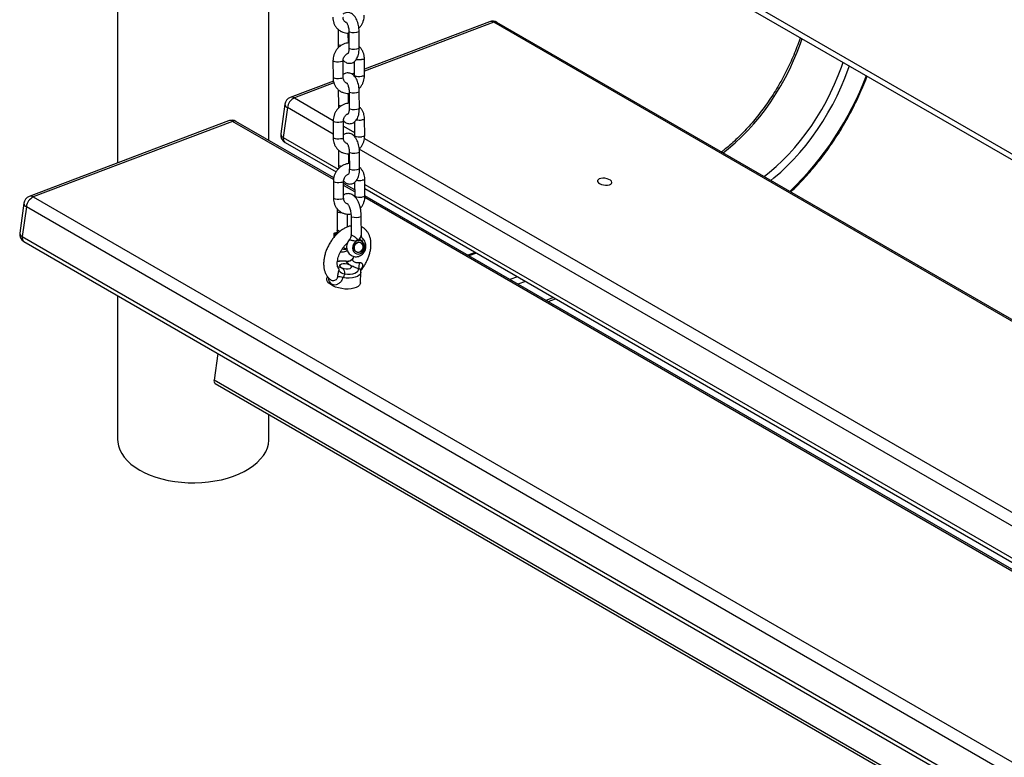
# Model space of a CAD drawing. Units: millimetres. Extents: x 7536 to 12865, y 4508 to 10049.
# Drawn here: x 11229 to 11808, y 5204 to 5638 of the extents above; entities that cross this region are included whole.
import ezdxf

# ---------------------------------------------------------------- set-up
doc = ezdxf.new("R2010")
doc.units = ezdxf.units.MM
doc.layers.add('AXONOMETRIC', color=7, linetype='Continuous')
doc.layers.add('TIPTAP_DIM', color=9, linetype='Continuous')

# ---------------------------------------------------------------- blocks, each defined once
blk = doc.blocks.new('IPPK03_axonometric')
at = {"layer": 'AXONOMETRIC'}
for p, q in [((-1534.35, 2189.19), (-1534.35, 1044.91)), ((-1445.45, 1058.13), (-1445.45, 2043.46)), ((-1259.61, 1194.88), (-405.97, 702.08)), ((-1258.78, 1191.09), (-410.4, 701.34)), ((-1315.78, 1127.85), (-1389.32, 1099.94)), ((-1404.81, 1123.37), (-1404.78, 1114.47)), ((-1398.48, 1122.16), (-1398.45, 1112.32)), ((-1392.45, 1112.34), (-1392.48, 1122.19)), ((-1313.41, 1127.54), (-1389.31, 1098.74)), ((-450.44, 629.36), (-1313.41, 1127.54)), ((-450.82, 630.64), (-1311.51, 1127.5)), ((-1398.78, 1115.39), (-1398.8, 1121.22)), ((-1407.83, 1104.94), (-1407.79, 1095.1)), ((-1401.79, 1095.12), (-1401.83, 1104.97)), ((-1389.31, 1096.27), (-1389.34, 1106.12)), ((-1395.34, 1104.42), (-1395.31, 1096.25)), ((-1407.54, 1093.03), (-1432.87, 1083.42)), ((-1395.31, 1097.67), (-1396.72, 1097.14)), ((-1395.31, 1096.47), (-1395.66, 1096.33)), ((-1407.25, 1091.93), (-1430.5, 1083.11)), ((-1404.68, 1087.93), (-1404.65, 1079.03)), ((-1430.5, 1083.11), (-1407.66, 1069.93)), ((-1398.65, 1079.95), (-1398.67, 1085.78)), ((-1398.35, 1086.72), (-1398.32, 1076.87)), ((-1392.32, 1076.89), (-1392.35, 1086.74)), ((-1436.05, 1079.42), (-1438.44, 1061.94)), ((-1434.58, 1077.42), (-1436.97, 1059.95)), ((-1407.67, 1061.88), (-1434.58, 1077.42)), ((-1389.18, 1060.82), (-1389.21, 1070.67)), ((-1469.11, 1069.67), (-1586.2, 1025.24)), ((-1466.74, 1069.36), (-1583.83, 1024.93)), ((-1407.48, 1035.15), (-1466.74, 1069.36)), ((-1407.35, 1036.13), (-1464.84, 1069.32)), ((-1407.7, 1069.5), (-1407.66, 1059.65)), ((-1401.66, 1059.67), (-1401.7, 1069.52)), ((-1401.69, 1066.48), (-1395.18, 1062.72)), ((-1395.21, 1068.98), (-1395.18, 1060.8)), ((-1436.97, 1059.95), (-1404.74, 1041.34)), ((-1389.29, 1059.32), (-497.18, 544.32)), ((-1435.98, 1056.94), (-1406.01, 1039.63)), ((-505.07, 540.83), (-1392.33, 1053.03)), ((-1404.55, 1052.48), (-1404.52, 1043.58)), ((-1398.52, 1044.5), (-1398.54, 1050.33)), ((-1398.22, 1051.27), (-1398.19, 1041.42)), ((-1392.19, 1041.45), (-1392.22, 1051.29)), ((-1389.05, 1025.38), (-1389.08, 1035.22)), ((-1407.57, 1034.05), (-1407.53, 1024.2)), ((-1401.53, 1024.23), (-1401.57, 1034.07)), ((-1395.06, 1029.04), (-1401.56, 1032.79)), ((-1395.06, 1027.98), (-1401.56, 1031.73)), ((-1395.24, 1033.41), (-1395.07, 1033.32)), ((-1395.08, 1033.53), (-1395.05, 1025.35)), ((-1389.07, 1032.29), (-512.4, 526.2)), ((-1389.06, 1029.85), (-511.84, 523.44)), ((-1583.83, 1024.93), (-459.53, 375.88)), ((-512.21, 518.32), (-1389.11, 1024.54)), ((-511.75, 519.11), (-1389.05, 1025.57)), ((-1589.38, 1021.24), (-1591.77, 1003.76)), ((-1587.91, 1019.24), (-1590.3, 1001.76)), ((-463.61, 370.19), (-1587.91, 1019.24)), ((-1405.32, 1016.32), (-1405.28, 1005.33)), ((-1399.29, 1007.32), (-1399.32, 1014.93)), ((-1397.18, 1013.55), (-1397.14, 1002.55)), ((-1391.14, 1002.58), (-1391.18, 1013.57)), ((-1590.3, 1001.76), (-466, 352.72)), ((-1407.36, 1003.19), (-1407.35, 1001.08)), ((-1406.24, 1002.79), (-1407.31, 1003.15)), ((-1407.31, 1003.15), (-1407.3, 1001.15)), ((-1406.97, 1003.66), (-1405.86, 1003.28)), ((-1589.31, 998.76), (-465.01, 349.71)), ((-1401.75, 995.26), (-1399.72, 994.57)), ((-1324.22, 992.42), (-1328.69, 990.72)), ((-1323.47, 991.98), (-1327.93, 990.29)), ((-1403.09, 983.55), (-1402.34, 983.12)), ((-1397.66, 984.89), (-1398.41, 985.33)), ((-1411.14, 978.39), (-1411.41, 977.28)), ((-1391.61, 974.57), (-1391.39, 980.78)), ((-1299.42, 978.1), (-1303.89, 976.41)), ((-1294.71, 975.38), (-1299.17, 973.68)), ((-1534.35, 967.03), (-1534.35, 882.73)), ((-1278.25, 965.88), (-1282.72, 964.19)), ((-1281.49, 963.48), (-1277.02, 965.17)), ((-1475.49, 933.05), (-1477.65, 917.28)), ((-572.55, 394.78), (-1477.65, 917.28)), ((-1477.06, 915.48), (-571.96, 392.97)), ((-1445.45, 882.73), (-1445.45, 897.23))]:
    blk.add_line(p, q, dxfattribs=at)
at = {"layer": 'AXONOMETRIC', "flags": 128}
for points in [[(-1398.16, 1121.93), (-1398.46, 1122.1), (-1398.48, 1122.16)], [(-1178.63, 1050.8), (-1175.4, 1053.36), (-1171.59, 1056.65), (-1167.85, 1060.18), (-1164.19, 1063.93), (-1160.62, 1067.89), (-1157.17, 1072.04), (-1153.85, 1076.37), (-1150.66, 1080.86), (-1147.62, 1085.49), (-1144.75, 1090.24), (-1142.06, 1095.09), (-1139.55, 1100.03), (-1137.24, 1105.02), (-1135.13, 1110.07), (-1133.24, 1115.13), (-1132.25, 1118.05)], [(-1404.78, 1114.47), (-1404.76, 1114.41), (-1404.46, 1114.24)], [(-1398.12, 1112.08), (-1398.42, 1112.26), (-1398.45, 1112.32)], [(-1403.47, 1104.49), (-1402.64, 1104.6), (-1402.07, 1104.76), (-1401.83, 1104.94), (-1401.83, 1104.96)], [(-1389.34, 1106.12), (-1389.35, 1106.09), (-1389.58, 1105.91), (-1390.15, 1105.75), (-1390.98, 1105.64)], [(-1154.59, 1036.92), (-1151.36, 1039.48), (-1147.55, 1042.77), (-1143.81, 1046.3), (-1140.15, 1050.05), (-1136.58, 1054.01), (-1133.13, 1058.16), (-1129.8, 1062.49), (-1126.62, 1066.98), (-1123.58, 1071.61), (-1120.71, 1076.36), (-1118.02, 1081.21), (-1115.51, 1086.15), (-1113.19, 1091.15), (-1111.09, 1096.19), (-1109.2, 1101.25), (-1108.21, 1104.17)], [(-1150.63, 1034.63), (-1148.79, 1036.12), (-1144.85, 1039.52), (-1140.98, 1043.17), (-1137.19, 1047.05), (-1133.51, 1051.15), (-1129.94, 1055.44), (-1126.5, 1059.92), (-1123.2, 1064.56), (-1120.06, 1069.35), (-1117.09, 1074.26), (-1114.31, 1079.28), (-1111.71, 1084.38), (-1109.32, 1089.55), (-1107.14, 1094.77), (-1105.18, 1100.01), (-1104.49, 1102.02)], [(-1403.43, 1094.65), (-1402.6, 1094.76), (-1402.03, 1094.91), (-1401.8, 1095.09), (-1401.79, 1095.12)], [(-1389.31, 1096.27), (-1389.31, 1096.24), (-1389.55, 1096.06), (-1390.12, 1095.91), (-1390.95, 1095.8)], [(-1398.03, 1086.48), (-1398.33, 1086.65), (-1398.35, 1086.72)], [(-1404.65, 1079.03), (-1404.63, 1078.96), (-1404.33, 1078.79)], [(-1397.99, 1076.64), (-1398.29, 1076.81), (-1398.32, 1076.87)], [(-1389.21, 1070.67), (-1389.22, 1070.64), (-1389.45, 1070.46), (-1390.02, 1070.31), (-1390.85, 1070.2)], [(-1403.34, 1069.05), (-1402.51, 1069.16), (-1401.94, 1069.31), (-1401.7, 1069.49), (-1401.7, 1069.52)], [(-1403.3, 1059.2), (-1402.47, 1059.31), (-1401.9, 1059.47), (-1401.67, 1059.64), (-1401.66, 1059.67)], [(-1389.18, 1060.82), (-1389.18, 1060.79), (-1389.42, 1060.62), (-1389.99, 1060.46), (-1390.82, 1060.35)], [(-1397.9, 1051.03), (-1398.2, 1051.21), (-1398.22, 1051.27)], [(-1404.52, 1043.58), (-1404.5, 1043.52), (-1404.2, 1043.34)], [(-1397.86, 1041.19), (-1398.16, 1041.36), (-1398.19, 1041.42)], [(-1389.08, 1035.22), (-1389.09, 1035.19), (-1389.32, 1035.01), (-1389.89, 1034.86), (-1390.72, 1034.75)], [(-1251.17, 1032.77), (-1250.16, 1032.31), (-1248.97, 1031.98), (-1247.71, 1031.83), (-1246.5, 1031.87), (-1245.44, 1032.08), (-1244.62, 1032.45), (-1244.13, 1032.95), (-1244, 1033.53), (-1244.24, 1034.15), (-1244.83, 1034.74), (-1245.73, 1035.26), (-1246.85, 1035.66), (-1248.08, 1035.89), (-1249.33, 1035.96), (-1250.48, 1035.83), (-1251.43, 1035.54), (-1252.09, 1035.1), (-1252.41, 1034.55), (-1252.35, 1033.94), (-1251.93, 1033.33), (-1251.17, 1032.77)], [(-1403.21, 1033.6), (-1402.38, 1033.71), (-1401.81, 1033.87), (-1401.57, 1034.04), (-1401.57, 1034.07)], [(-1403.17, 1023.75), (-1402.34, 1023.86), (-1401.77, 1024.02), (-1401.54, 1024.2), (-1401.53, 1024.23)], [(-1389.05, 1025.38), (-1389.05, 1025.35), (-1389.29, 1025.17), (-1389.86, 1025.01), (-1390.69, 1024.9)], [(-1405.32, 1016.32), (-1405.3, 1016.26), (-1405, 1016.08)], [(-1396.86, 1013.31), (-1397.16, 1013.48), (-1397.18, 1013.55)], [(-1407.31, 1003.15), (-1407.34, 1003.17), (-1407.36, 1003.19), (-1407.36, 1003.19)], [(-1407.03, 1003.66), (-1407.01, 1003.67), (-1406.97, 1003.66)], [(-1394.09, 998.91), (-1395.03, 998.21), (-1395.76, 997.25), (-1396.2, 996.11), (-1396.32, 994.9), (-1396.11, 993.74), (-1395.59, 992.73), (-1394.8, 991.96), (-1393.82, 991.52), (-1392.74, 991.43), (-1391.67, 991.72), (-1390.69, 992.34), (-1389.91, 993.25), (-1389.39, 994.35), (-1389.19, 995.56), (-1389.33, 996.74), (-1389.78, 997.8), (-1390.51, 998.63), (-1391.45, 999.15)], [(-1392.77, 998.32), (-1391.85, 998.23), (-1391.05, 997.79), (-1390.45, 997.06), (-1390.13, 996.13), (-1390.12, 995.1), (-1390.44, 994.11), (-1391.03, 993.27), (-1391.83, 992.68), (-1392.75, 992.42), (-1393.66, 992.51), (-1394.47, 992.95), (-1395.07, 993.68), (-1395.39, 994.61), (-1395.4, 995.64), (-1395.08, 996.63), (-1394.49, 997.48), (-1393.68, 998.06), (-1392.77, 998.32)], [(-1392.77, 998.32), (-1393.68, 998.06), (-1394.49, 997.48), (-1395.08, 996.63), (-1395.4, 995.64), (-1395.39, 994.61), (-1395.07, 993.68), (-1394.47, 992.95), (-1393.66, 992.51), (-1392.75, 992.42), (-1391.83, 992.68), (-1391.03, 993.27), (-1390.44, 994.11), (-1390.12, 995.1), (-1390.13, 996.13), (-1390.45, 997.06), (-1391.05, 997.79), (-1391.85, 998.23), (-1392.77, 998.32)], [(-1403.09, 983.55), (-1403.62, 984.12), (-1403.74, 984.69), (-1403.45, 985.21), (-1402.78, 985.61), (-1401.81, 985.84), (-1400.67, 985.86), (-1399.48, 985.69), (-1398.41, 985.33)], [(-1397.66, 984.89), (-1397.14, 984.33), (-1397.01, 983.75), (-1397.3, 983.23), (-1397.97, 982.83), (-1398.94, 982.61), (-1400.09, 982.58), (-1401.27, 982.76), (-1402.34, 983.12)], [(-1391.39, 980.78), (-1391.4, 980.64), (-1391.69, 979.76), (-1392.38, 978.96), (-1393.42, 978.29), (-1394.78, 977.78), (-1396.4, 977.44), (-1398.2, 977.29), (-1400.11, 977.34), (-1402.04, 977.58)], [(-1400.95, 979.75), (-1399.3, 979.61), (-1397.71, 979.65), (-1396.24, 979.85), (-1394.97, 980.22), (-1393.94, 980.73), (-1393.21, 981.35), (-1392.81, 982.08), (-1392.76, 982.86)], [(-1391.61, 974.57), (-1391.74, 973.92), (-1392.21, 973.09), (-1393.03, 972.36), (-1394.15, 971.76), (-1395.53, 971.29), (-1397.14, 970.99), (-1398.9, 970.85), (-1400.76, 970.89), (-1402.65, 971.11), (-1404.5, 971.49), (-1406.24, 972.02), (-1407.81, 972.69), (-1409.15, 973.46), (-1410.22, 974.32), (-1410.98, 975.23), (-1411.39, 976.15), (-1411.45, 977.06), (-1411.41, 977.28)], [(-1534.35, 882.73), (-1534.25, 881), (-1533.8, 878.71), (-1533, 876.46), (-1531.86, 874.25), (-1530.37, 872.12), (-1528.56, 870.06), (-1526.44, 868.11), (-1524.02, 866.28), (-1521.33, 864.58)], [(-1521.33, 864.58), (-1518.39, 863.03), (-1515.21, 861.63), (-1511.84, 860.41), (-1508.28, 859.36), (-1504.58, 858.51), (-1500.76, 857.84), (-1496.85, 857.38), (-1492.89, 857.13), (-1488.9, 857.07), (-1484.92, 857.23), (-1480.98, 857.59), (-1477.12, 858.15), (-1473.35, 858.91), (-1469.72, 859.86), (-1466.25, 861), (-1462.97, 862.31), (-1459.91, 863.79), (-1457.09, 865.42), (-1454.54, 867.18), (-1452.26, 869.08), (-1450.3, 871.08), (-1448.65, 873.17), (-1447.33, 875.35), (-1446.35, 877.58), (-1445.73, 879.85), (-1445.46, 882.15), (-1445.45, 882.73)]]:
    blk.add_lwpolyline(points, dxfattribs=at)
at = {"layer": 'AXONOMETRIC'}
for centre, radius, start, end in [((-1314.01, 1123.17), 5, 60.00269, 110.77969), ((-1314.91, 1125.26), 2.73, 56.66807, 108.6211), ((-1312.5, 1125.61), 2.14, 62.38742, 115.29684), ((-1395.68, 1129.96), 8.41, 252.84965, 292.34405), ((-1402.5, 1121.67), 7.68, 255.24233, 266.71267), ((-1395.64, 1120.12), 8.41, 252.85124, 292.34246), ((-1404.97, 1111.23), 6.9, 245.59498, 282.58315), ((-1392.39, 1120.69), 15.11, 263.26287, 275.32564), ((-1404.94, 1101.38), 6.9, 245.59139, 282.58563), ((-1392.45, 1102.52), 6.89, 245.53667, 282.61324), ((-1265.15, 1160.23), 182.22, 313.58051, 339.45209), ((-1431.1, 1078.74), 5, 110.77969, 172.2186), ((-1427.18, 1076.42), 7.47, 116.4099, 172.292), ((-1432, 1080.83), 2.73, 56.66968, 108.61956), ((-1395.55, 1094.52), 8.41, 252.85229, 292.34141), ((-1433.78, 1079.55), 2.27, 183.23517, 249.38483), ((-1402.36, 1086.26), 7.72, 255.2733, 266.68529), ((-1395.51, 1084.67), 8.41, 252.84974, 292.34297), ((-1467.34, 1064.99), 5, 60.00269, 110.77969), ((-1392.26, 1085.24), 15.11, 263.26322, 275.32528), ((-1468.24, 1067.08), 2.73, 56.66993, 108.62047), ((-1465.83, 1067.43), 2.14, 62.38849, 115.29437), ((-1404.84, 1075.78), 6.9, 245.59504, 282.58272), ((-1433.48, 1061.27), 5, 172.2186, 240.00269), ((-1436.17, 1062.07), 2.27, 183.23539, 249.38517), ((-1434.15, 1059.2), 2.92, 165.26585, 230.99715), ((-1404.81, 1065.94), 6.9, 245.5901, 282.58602), ((-1392.32, 1067.07), 6.89, 245.53734, 282.61182), ((-1395.42, 1059.07), 8.41, 252.85079, 292.34366), ((-1402.24, 1050.77), 7.68, 255.24419, 266.7144), ((-1395.38, 1049.22), 8.41, 252.85144, 292.34226), ((-1404.71, 1040.34), 6.9, 245.59491, 282.58196), ((-1392.13, 1049.8), 15.12, 263.26722, 275.32129), ((-1584.43, 1020.56), 5, 110.77969, 172.2186), ((-1580.51, 1018.24), 7.47, 116.40979, 172.2918), ((-1585.33, 1022.65), 2.73, 56.66901, 108.62024), ((-1404.68, 1030.49), 6.9, 245.5905, 282.58524), ((-1392.19, 1031.62), 6.89, 245.5357, 282.61436), ((-1587.11, 1021.37), 2.27, 183.23395, 249.38615), ((-1402.76, 1024.97), 9.17, 255.86637, 271.03157), ((-1394.38, 1021.34), 8.41, 252.85071, 292.34299), ((-1586.81, 1003.09), 5, 172.2186, 240.00269), ((-1589.5, 1003.89), 2.27, 183.23752, 249.38304), ((-1587.48, 1001.02), 2.92, 165.26588, 230.9974), ((-1406.86, 1003.19), 0.5, 109.95693, 180.20997), ((-1406.77, 1003.16), 0.54, 111.94183, 180.93801), ((-1405.83, 1000.59), 3.28, 80.19371, 110.32717), ((-1386.11, 1002.3), 6.2, 196.64777, 210.5797), ((-1376.83, 994.2), 17.89, 159.76589, 164.73326), ((-1392.44, 995.84), 3.49, 95.52286, 118.34906), ((-1392.48, 996.18), 3.14, 70.91435, 95.40109), ((-1401.16, 997.47), 3.28, 249.01647, 296.30355), ((-1402.08, 973.78), 13.43, 81.23161, 103.7858), ((-1399.51, 991.1), 4.07, 262.64716, 324.51446), ((-1380.46, 982.64), 12.3, 162.16938, 178.99904), ((-1389.43, 981.84), 2.13, 123.00111, 173.40952), ((-1404.88, 970.7), 7.44, 67.56189, 91.21482), ((-1400.7, 983.86), 4.11, 209.75206, 266.59051), ((-1476.02, 916.82), 1.7, 164.11052, 232.15257)]:
    blk.add_arc(centre, radius, start, end, dxfattribs=at)
for points, knots in [([(-1407.92, 1130.54), (-1407.91, 1130.19), (-1407.88, 1129.24), (-1407.57, 1127.73), (-1406.95, 1126.09), (-1406.04, 1124.62), (-1404.89, 1123.37), (-1403.55, 1122.37), (-1402.05, 1121.66), (-1400.46, 1121.28), (-1399.25, 1121.15), (-1398.59, 1121.25), (-1398.48, 1121.27)], [0, 0, 0, 0, 0.0693364, 0.1849569, 0.3005848, 0.4156025, 0.5296977, 0.6426843, 0.7546058, 0.8657305, 0.9764366, 1, 1, 1, 1]), ([(-1392.48, 1122.19), (-1392.49, 1122.49), (-1392.51, 1123.37), (-1392.66, 1124.85), (-1392.99, 1126.54), (-1393.49, 1128.16), (-1394.15, 1129.67), (-1394.96, 1130.95), (-1395.89, 1131.96), (-1396.88, 1132.67), (-1397.96, 1133.11), (-1399.12, 1133.28), (-1400.28, 1133.13), (-1401.25, 1132.76), (-1401.74, 1132.38), (-1401.93, 1132.24)], [0, 0, 0, 0, 0.047895, 0.137544, 0.227598, 0.318786, 0.412499, 0.510509, 0.594985, 0.670879, 0.741831, 0.810601, 0.884685, 0.954996, 1, 1, 1, 1]), ([(-1399.79, 1127.31), (-1399.83, 1127.31), (-1400.15, 1127.35), (-1400.63, 1127.66), (-1401.24, 1128.24), (-1401.67, 1129.03), (-1401.89, 1129.85), (-1401.91, 1130.39), (-1401.92, 1130.57)], [0, 0, 0, 0, 0.0318544, 0.2751606, 0.4866655, 0.6857299, 0.897069, 1, 1, 1, 1]), ([(-1392.6, 1124.05), (-1392.27, 1124.4), (-1391.53, 1125.17), (-1390.64, 1126.61), (-1389.94, 1128.26), (-1389.51, 1129.98), (-1389.46, 1131.15), (-1389.44, 1131.72)], [0, 0, 0, 0, 0.172192, 0.380301, 0.589486, 0.799503, 1, 1, 1, 1]), ([(-1399.87, 1127.41), (-1399.87, 1127.41), (-1399.87, 1127.41), (-1399.66, 1127.16), (-1399.37, 1126.64), (-1399.05, 1125.86), (-1398.77, 1124.86), (-1398.57, 1123.71), (-1398.49, 1122.78), (-1398.48, 1122.28), (-1398.48, 1122.16)], [0, 0, 0, 0, 0.081661, 0.206901, 0.33906, 0.481585, 0.633609, 0.792286, 0.95442, 1, 1, 1, 1]), ([(-1133.31, 1118.66), (-1133.81, 1117.2), (-1134.84, 1114.14), (-1136.66, 1109.49), (-1138.7, 1104.72), (-1140.93, 1099.99), (-1143.33, 1095.32), (-1145.9, 1090.73), (-1148.62, 1086.23), (-1151.49, 1081.83), (-1154.49, 1077.56), (-1157.61, 1073.42), (-1160.85, 1069.45), (-1164.18, 1065.64), (-1167.6, 1062.01), (-1171.1, 1058.58), (-1174.66, 1055.37), (-1177.51, 1052.96), (-1179.17, 1051.71), (-1179.62, 1051.37)], [0, 0, 0, 0, 0.056194, 0.117597, 0.179017, 0.240453, 0.301898, 0.363349, 0.424802, 0.486252, 0.547694, 0.609124, 0.670537, 0.731929, 0.793296, 0.854635, 0.915942, 0.977213, 1, 1, 1, 1]), ([(-1398.46, 1115.44), (-1399, 1115.39), (-1400.08, 1115.28), (-1401.66, 1114.74), (-1403.15, 1113.94), (-1404.5, 1112.86), (-1405.67, 1111.56), (-1406.62, 1110.05), (-1407.32, 1108.4), (-1407.75, 1106.68), (-1407.8, 1105.51), (-1407.83, 1104.94)], [0, 0, 0, 0, 0.107798, 0.217403, 0.327768, 0.439019, 0.551126, 0.663972, 0.777403, 0.891284, 1, 1, 1, 1]), ([(-1404.78, 1114.47), (-1404.78, 1114.17), (-1404.77, 1113.55), (-1404.7, 1112.93), (-1404.66, 1112.61)], [0, 0, 0, 0, 0.495153, 1, 1, 1, 1]), ([(-1401.81, 1105.24), (-1401.65, 1105.06), (-1401.22, 1104.57), (-1400.37, 1104), (-1399.31, 1103.55), (-1398.15, 1103.38), (-1396.98, 1103.52), (-1395.9, 1103.97), (-1394.98, 1104.63), (-1394.2, 1105.5), (-1393.55, 1106.59), (-1393.02, 1107.92), (-1392.65, 1109.46), (-1392.47, 1110.97), (-1392.45, 1111.95), (-1392.45, 1112.34)], [0, 0, 0, 0, 0.048071, 0.126968, 0.200728, 0.272218, 0.349233, 0.422324, 0.494413, 0.569597, 0.651709, 0.742903, 0.840043, 0.936172, 1, 1, 1, 1]), ([(-1398.45, 1112.32), (-1398.45, 1112.12), (-1398.46, 1111.53), (-1398.55, 1110.64), (-1398.74, 1109.81), (-1398.93, 1109.29), (-1399.07, 1109.07), (-1399.06, 1109.09), (-1399.05, 1109.1)], [0, 0, 0, 0, 0.1184842, 0.34468, 0.5637423, 0.7491274, 0.9246511, 1, 1, 1, 1]), ([(-1389.34, 1106.12), (-1389.35, 1106.47), (-1389.39, 1107.42), (-1389.69, 1108.93), (-1390.31, 1110.57), (-1391.24, 1112.02), (-1391.97, 1112.93), (-1392.44, 1113.28), (-1392.45, 1113.29)], [0, 0, 0, 0, 0.130026, 0.346848, 0.563678, 0.77938, 0.993336, 1, 1, 1, 1]), ([(-1401.83, 1104.97), (-1401.82, 1105.12), (-1401.81, 1105.63), (-1401.62, 1106.51), (-1401.16, 1107.51), (-1400.52, 1108.34), (-1399.83, 1108.93), (-1399.38, 1109.11), (-1399.2, 1109.19)], [0, 0, 0, 0, 0.086455, 0.281463, 0.47611, 0.670148, 0.864659, 1, 1, 1, 1]), ([(-1407.79, 1095.1), (-1407.78, 1094.74), (-1407.75, 1093.79), (-1407.44, 1092.28), (-1406.82, 1090.65), (-1405.91, 1089.17), (-1404.76, 1087.92), (-1403.42, 1086.92), (-1401.92, 1086.21), (-1400.33, 1085.83), (-1399.12, 1085.71), (-1398.46, 1085.8), (-1398.35, 1085.82)], [0, 0, 0, 0, 0.069336, 0.184957, 0.30058, 0.415603, 0.529698, 0.642685, 0.754606, 0.865732, 0.976437, 1, 1, 1, 1]), ([(-1392.35, 1086.74), (-1392.36, 1087.05), (-1392.38, 1087.93), (-1392.53, 1089.4), (-1392.86, 1091.1), (-1393.36, 1092.72), (-1394.02, 1094.22), (-1394.83, 1095.5), (-1395.76, 1096.51), (-1396.75, 1097.22), (-1397.83, 1097.66), (-1398.99, 1097.84), (-1400.15, 1097.69), (-1401.12, 1097.31), (-1401.61, 1096.94), (-1401.8, 1096.79)], [0, 0, 0, 0, 0.047893, 0.137545, 0.227597, 0.318786, 0.412498, 0.510508, 0.594984, 0.670878, 0.741831, 0.810601, 0.884685, 0.954996, 1, 1, 1, 1]), ([(-1399.66, 1091.86), (-1399.7, 1091.86), (-1400.02, 1091.9), (-1400.5, 1092.21), (-1401.11, 1092.79), (-1401.54, 1093.59), (-1401.76, 1094.4), (-1401.78, 1094.94), (-1401.79, 1095.12)], [0, 0, 0, 0, 0.031849, 0.275162, 0.486667, 0.68573, 0.897059, 1, 1, 1, 1]), ([(-1392.47, 1088.6), (-1392.14, 1088.95), (-1391.4, 1089.73), (-1390.51, 1091.16), (-1389.81, 1092.81), (-1389.38, 1094.54), (-1389.33, 1095.7), (-1389.31, 1096.27)], [0, 0, 0, 0, 0.172195, 0.380302, 0.589492, 0.799509, 1, 1, 1, 1]), ([(-1138.96, 1027.89), (-1138.09, 1028.72), (-1135.87, 1030.8), (-1132.39, 1034.38), (-1128.53, 1038.6), (-1124.78, 1043), (-1121.13, 1047.56), (-1117.61, 1052.27), (-1114.21, 1057.12), (-1110.96, 1062.09), (-1107.85, 1067.18), (-1104.91, 1072.36), (-1102.12, 1077.62), (-1099.51, 1082.95), (-1097.09, 1088.33), (-1095.26, 1092.69), (-1094.31, 1095.24), (-1094.03, 1095.99)], [0, 0, 0, 0, 0.046193, 0.11739, 0.188565, 0.259722, 0.330863, 0.401989, 0.473106, 0.544214, 0.615318, 0.68642, 0.757524, 0.828632, 0.899747, 0.970872, 1, 1, 1, 1]), ([(-1399.74, 1091.96), (-1399.74, 1091.96), (-1399.74, 1091.97), (-1399.53, 1091.71), (-1399.24, 1091.19), (-1398.92, 1090.41), (-1398.64, 1089.41), (-1398.44, 1088.26), (-1398.36, 1087.34), (-1398.35, 1086.83), (-1398.35, 1086.72)], [0, 0, 0, 0, 0.081665, 0.206904, 0.339064, 0.481586, 0.633611, 0.792288, 0.954421, 1, 1, 1, 1]), ([(-1398.33, 1079.99), (-1398.87, 1079.94), (-1399.95, 1079.83), (-1401.53, 1079.3), (-1403.02, 1078.49), (-1404.37, 1077.42), (-1405.54, 1076.11), (-1406.49, 1074.61), (-1407.19, 1072.95), (-1407.62, 1071.23), (-1407.67, 1070.07), (-1407.7, 1069.5)], [0, 0, 0, 0, 0.107799, 0.217406, 0.327767, 0.439016, 0.551127, 0.663971, 0.777401, 0.89128, 1, 1, 1, 1]), ([(-1404.65, 1079.03), (-1404.65, 1078.72), (-1404.64, 1078.1), (-1404.57, 1077.48), (-1404.53, 1077.17)], [0, 0, 0, 0, 0.4951771, 1, 1, 1, 1]), ([(-1401.68, 1069.8), (-1401.52, 1069.61), (-1401.09, 1069.12), (-1400.24, 1068.55), (-1399.18, 1068.1), (-1398.02, 1067.93), (-1396.85, 1068.07), (-1395.77, 1068.52), (-1394.85, 1069.19), (-1394.07, 1070.06), (-1393.42, 1071.14), (-1392.89, 1072.47), (-1392.52, 1074.02), (-1392.34, 1075.52), (-1392.32, 1076.5), (-1392.32, 1076.89)], [0, 0, 0, 0, 0.048071, 0.126968, 0.200728, 0.272218, 0.349233, 0.422323, 0.494412, 0.569596, 0.651709, 0.742903, 0.840043, 0.936174, 1, 1, 1, 1]), ([(-1398.32, 1076.87), (-1398.32, 1076.67), (-1398.33, 1076.08), (-1398.42, 1075.19), (-1398.61, 1074.36), (-1398.8, 1073.84), (-1398.94, 1073.62), (-1398.93, 1073.64), (-1398.92, 1073.65)], [0, 0, 0, 0, 0.118483, 0.344681, 0.563732, 0.749133, 0.924651, 1, 1, 1, 1]), ([(-1389.21, 1070.67), (-1389.22, 1071.02), (-1389.26, 1071.97), (-1389.56, 1073.48), (-1390.18, 1075.13), (-1391.11, 1076.57), (-1391.84, 1077.49), (-1392.31, 1077.83), (-1392.32, 1077.84)], [0, 0, 0, 0, 0.130025, 0.346847, 0.563682, 0.779376, 0.993332, 1, 1, 1, 1]), ([(-1401.7, 1069.52), (-1401.69, 1069.67), (-1401.68, 1070.18), (-1401.49, 1071.06), (-1401.03, 1072.06), (-1400.39, 1072.9), (-1399.7, 1073.48), (-1399.25, 1073.67), (-1399.07, 1073.74)], [0, 0, 0, 0, 0.086456, 0.281463, 0.476109, 0.670146, 0.864654, 1, 1, 1, 1]), ([(-1407.66, 1059.65), (-1407.65, 1059.29), (-1407.62, 1058.34), (-1407.31, 1056.84), (-1406.69, 1055.2), (-1405.78, 1053.73), (-1404.63, 1052.47), (-1403.29, 1051.48), (-1401.79, 1050.76), (-1400.2, 1050.38), (-1398.99, 1050.26), (-1398.33, 1050.36), (-1398.22, 1050.37)], [0, 0, 0, 0, 0.06934, 0.18496, 0.300582, 0.415602, 0.529699, 0.642687, 0.754605, 0.865731, 0.976437, 1, 1, 1, 1]), ([(-1392.22, 1051.29), (-1392.23, 1051.6), (-1392.25, 1052.48), (-1392.4, 1053.95), (-1392.73, 1055.65), (-1393.23, 1057.27), (-1393.89, 1058.78), (-1394.7, 1060.06), (-1395.63, 1061.06), (-1396.62, 1061.77), (-1397.7, 1062.22), (-1398.86, 1062.39), (-1400.02, 1062.24), (-1400.99, 1061.87), (-1401.48, 1061.49), (-1401.67, 1061.34)], [0, 0, 0, 0, 0.047892, 0.137544, 0.227598, 0.318785, 0.412499, 0.510508, 0.594984, 0.670881, 0.74183, 0.810601, 0.884685, 0.954996, 1, 1, 1, 1]), ([(-1399.53, 1056.41), (-1399.57, 1056.42), (-1399.89, 1056.46), (-1400.37, 1056.76), (-1400.98, 1057.34), (-1401.41, 1058.14), (-1401.63, 1058.95), (-1401.65, 1059.49), (-1401.66, 1059.67)], [0, 0, 0, 0, 0.031853, 0.275165, 0.486668, 0.68573, 0.897057, 1, 1, 1, 1]), ([(-1392.41, 1053.08), (-1392.05, 1053.45), (-1391.29, 1054.25), (-1390.38, 1055.72), (-1389.68, 1057.36), (-1389.25, 1059.09), (-1389.2, 1060.25), (-1389.18, 1060.82)], [0, 0, 0, 0, 0.182158, 0.387758, 0.594431, 0.801916, 1, 1, 1, 1]), ([(-1399.61, 1056.51), (-1399.61, 1056.52), (-1399.61, 1056.52), (-1399.4, 1056.26), (-1399.11, 1055.74), (-1398.79, 1054.96), (-1398.51, 1053.97), (-1398.31, 1052.82), (-1398.23, 1051.89), (-1398.22, 1051.38), (-1398.22, 1051.27)], [0, 0, 0, 0, 0.08167, 0.206909, 0.339067, 0.481591, 0.633612, 0.792287, 0.954427, 1, 1, 1, 1]), ([(-1398.2, 1044.54), (-1398.74, 1044.49), (-1399.82, 1044.39), (-1401.4, 1043.85), (-1402.89, 1043.04), (-1404.24, 1041.97), (-1405.41, 1040.66), (-1406.36, 1039.16), (-1407.06, 1037.51), (-1407.49, 1035.78), (-1407.54, 1034.62), (-1407.57, 1034.05)], [0, 0, 0, 0, 0.1078, 0.217407, 0.327768, 0.439018, 0.551127, 0.663972, 0.777401, 0.891282, 1, 1, 1, 1]), ([(-1404.52, 1043.58), (-1404.52, 1043.27), (-1404.51, 1042.65), (-1404.44, 1042.03), (-1404.4, 1041.72)], [0, 0, 0, 0, 0.495164, 1, 1, 1, 1]), ([(-1401.55, 1034.35), (-1401.39, 1034.16), (-1400.96, 1033.68), (-1400.11, 1033.1), (-1399.05, 1032.65), (-1397.89, 1032.48), (-1396.72, 1032.63), (-1395.64, 1033.07), (-1394.72, 1033.74), (-1393.94, 1034.61), (-1393.29, 1035.7), (-1392.76, 1037.02), (-1392.39, 1038.57), (-1392.21, 1040.08), (-1392.19, 1041.06), (-1392.19, 1041.45)], [0, 0, 0, 0, 0.048071, 0.126968, 0.200727, 0.272218, 0.349231, 0.422322, 0.494411, 0.569594, 0.651706, 0.7429, 0.840043, 0.936172, 1, 1, 1, 1]), ([(-1398.19, 1041.42), (-1398.19, 1041.22), (-1398.2, 1040.63), (-1398.29, 1039.74), (-1398.48, 1038.91), (-1398.67, 1038.4), (-1398.81, 1038.18), (-1398.8, 1038.2), (-1398.79, 1038.2)], [0, 0, 0, 0, 0.118486, 0.344684, 0.563738, 0.74914, 0.92466, 1, 1, 1, 1]), ([(-1389.08, 1035.22), (-1389.09, 1035.58), (-1389.13, 1036.53), (-1389.43, 1038.04), (-1390.05, 1039.68), (-1390.98, 1041.13), (-1391.71, 1042.04), (-1392.18, 1042.38), (-1392.19, 1042.39)], [0, 0, 0, 0, 0.130032, 0.346852, 0.56368, 0.779375, 0.993336, 1, 1, 1, 1]), ([(-1401.57, 1034.07), (-1401.56, 1034.23), (-1401.55, 1034.73), (-1401.36, 1035.61), (-1400.9, 1036.61), (-1400.26, 1037.45), (-1399.57, 1038.03), (-1399.12, 1038.22), (-1398.94, 1038.3)], [0, 0, 0, 0, 0.086466, 0.281472, 0.476109, 0.67015, 0.86466, 1, 1, 1, 1]), ([(-1407.53, 1024.2), (-1407.52, 1023.85), (-1407.49, 1022.9), (-1407.18, 1021.39), (-1406.56, 1019.75), (-1405.65, 1018.28), (-1404.5, 1017.02), (-1403.16, 1016.03), (-1401.66, 1015.32), (-1400.07, 1014.92), (-1398.59, 1014.81), (-1397.66, 1014.97), (-1397.27, 1015.04)], [0, 0, 0, 0, 0.065661, 0.175146, 0.284633, 0.39355, 0.501593, 0.608582, 0.714565, 0.819794, 0.924625, 1, 1, 1, 1]), ([(-1391.18, 1013.57), (-1391.19, 1013.9), (-1391.2, 1014.87), (-1391.35, 1016.48), (-1391.68, 1018.36), (-1392.16, 1020.16), (-1392.79, 1021.85), (-1393.58, 1023.4), (-1394.51, 1024.7), (-1395.54, 1025.7), (-1396.62, 1026.4), (-1397.76, 1026.82), (-1398.97, 1026.97), (-1400.17, 1026.79), (-1401.06, 1026.47), (-1401.46, 1026.17), (-1401.54, 1026.11)], [0, 0, 0, 0, 0.044832, 0.12904, 0.213438, 0.298407, 0.384693, 0.473246, 0.565085, 0.643845, 0.715353, 0.782241, 0.846983, 0.916178, 0.982723, 1, 1, 1, 1]), ([(-1399.27, 1020.95), (-1399.35, 1020.96), (-1399.72, 1021), (-1400.25, 1021.31), (-1400.85, 1021.9), (-1401.29, 1022.69), (-1401.5, 1023.5), (-1401.52, 1024.05), (-1401.53, 1024.23)], [0, 0, 0, 0, 0.065107, 0.30006, 0.504299, 0.696524, 0.900593, 1, 1, 1, 1]), ([(-1391.69, 1018.29), (-1391.54, 1018.45), (-1390.99, 1019.05), (-1390.26, 1020.27), (-1389.55, 1021.92), (-1389.12, 1023.64), (-1389.07, 1024.81), (-1389.05, 1025.38)], [0, 0, 0, 0, 0.087839, 0.317152, 0.547653, 0.779071, 1, 1, 1, 1]), ([(-1405.25, 1017.92), (-1405.28, 1017.55), (-1405.32, 1017.02), (-1405.32, 1016.48), (-1405.32, 1016.32)], [0, 0, 0, 0, 0.706918, 1, 1, 1, 1]), ([(-1399.32, 1020.99), (-1399.31, 1020.98), (-1399.3, 1020.98), (-1399.02, 1020.7), (-1398.66, 1020.15), (-1398.25, 1019.34), (-1397.86, 1018.28), (-1397.53, 1017.02), (-1397.3, 1015.63), (-1397.19, 1014.44), (-1397.18, 1013.76), (-1397.18, 1013.55)], [0, 0, 0, 0, 0.086248, 0.194182, 0.305175, 0.422389, 0.546025, 0.674717, 0.806735, 0.940468, 1, 1, 1, 1]), ([(-1397.16, 1007.95), (-1397.52, 1007.88), (-1398.49, 1007.69), (-1400.06, 1007.06), (-1401.86, 1006.1), (-1403.63, 1004.86), (-1405.33, 1003.38), (-1406.92, 1001.69), (-1408.38, 999.83), (-1409.68, 997.84), (-1410.82, 995.74), (-1411.77, 993.56), (-1412.51, 991.34), (-1413.02, 989.11), (-1413.3, 986.89), (-1413.31, 984.72), (-1413.05, 982.7), (-1412.54, 980.9), (-1411.83, 979.32), (-1410.87, 977.91), (-1409.98, 976.96), (-1409.38, 976.52), (-1409.26, 976.44)], [0, 0, 0, 0, 0.030417, 0.082129, 0.135504, 0.189853, 0.244431, 0.298847, 0.353044, 0.407094, 0.461122, 0.515259, 0.569631, 0.624394, 0.679687, 0.73556, 0.791805, 0.841952, 0.890255, 0.936833, 0.987005, 1, 1, 1, 1]), ([(-1391.23, 982.01), (-1391.13, 982.15), (-1390.53, 982.89), (-1389.53, 984.34), (-1388.33, 986.41), (-1387.32, 988.56), (-1386.51, 990.77), (-1385.91, 993), (-1385.55, 995.23), (-1385.45, 997.42), (-1385.62, 999.54), (-1386.06, 1001.46), (-1386.75, 1003.15), (-1387.61, 1004.58), (-1388.71, 1005.82), (-1389.9, 1006.79), (-1390.79, 1007.21), (-1391.16, 1007.38)], [0, 0, 0, 0, 0.016225, 0.090177, 0.164048, 0.23802, 0.312237, 0.386917, 0.462265, 0.538404, 0.615239, 0.691894, 0.758631, 0.822905, 0.885283, 0.952049, 1, 1, 1, 1]), ([(-1406.3, 1002.65), (-1406.33, 1002.62), (-1406.69, 1002.29), (-1407.04, 1001.78), (-1407.25, 1001.26), (-1407.3, 1001.15)], [0, 0, 0, 0, 0.066456, 0.816529, 1, 1, 1, 1]), ([(-1405.29, 1005.33), (-1405.31, 1004.99), (-1405.37, 1004.26), (-1405.75, 1003.33), (-1406.17, 1002.85), (-1406.33, 1002.67)], [0, 0, 0, 0, 0.349332, 0.750903, 1, 1, 1, 1]), ([(-1405.26, 1005.33), (-1405.26, 1005.37), (-1405.26, 1005.43), (-1405.14, 1005.44), (-1404.99, 1005.41), (-1404.65, 1005.26), (-1404.27, 1005.07), (-1403.88, 1004.8), (-1403.74, 1004.71)], [0, 0, 0, 0, 0.18602, 0.252748, 0.490484, 0.548405, 0.842974, 1, 1, 1, 1]), ([(-1397.14, 1002.56), (-1397.17, 1002.22), (-1397.22, 1001.48), (-1397.61, 1000.56), (-1398.03, 1000.08), (-1398.19, 999.9)], [0, 0, 0, 0, 0.349332, 0.750903, 1, 1, 1, 1]), ([(-1397.12, 1002.55), (-1397.12, 1002.6), (-1397.12, 1002.66), (-1397, 1002.67), (-1396.84, 1002.63), (-1396.5, 1002.49), (-1396, 1002.22), (-1395.14, 1001.65), (-1394.33, 1001), (-1393.83, 1000.56), (-1393.62, 1000.38)], [0, 0, 0, 0, 0.104471, 0.141945, 0.27546, 0.30799, 0.473418, 0.652541, 0.855539, 1, 1, 1, 1]), ([(-1392.77, 999.31), (-1392.77, 999.31), (-1392.72, 999.41), (-1392.62, 999.61), (-1392.42, 999.97), (-1392.23, 1000.28), (-1392.08, 1000.48), (-1392.05, 1000.53)], [0, 0, 0, 0, 0.008824, 0.22962, 0.449364, 0.877871, 1, 1, 1, 1]), ([(-1392.05, 1000.53), (-1391.83, 1000.89), (-1391.4, 1001.57), (-1391.12, 1002.29), (-1391.16, 1002.54), (-1391.16, 1002.58)], [0, 0, 0, 0, 0.481648, 0.917631, 1, 1, 1, 1]), ([(-1390.14, 1000.29), (-1390.31, 1000.45), (-1390.71, 1000.87), (-1391.08, 1001.71), (-1391.11, 1002.31), (-1391.12, 1002.58)], [0, 0, 0, 0, 0.28048, 0.689264, 1, 1, 1, 1]), ([(-1404.56, 982.92), (-1404.61, 982.97), (-1404.72, 983.08), (-1404.96, 983.53), (-1405.19, 984.29), (-1405.31, 985.33), (-1405.28, 986.57), (-1405.08, 987.99), (-1404.69, 989.52), (-1404.12, 991.12), (-1403.37, 992.73), (-1402.46, 994.29), (-1401.43, 995.75), (-1400.37, 997.01), (-1399.65, 997.67), (-1399.32, 997.97)], [0, 0, 0, 0, 0.063663, 0.1389679, 0.2189661, 0.2956473, 0.3722309, 0.4496718, 0.5283405, 0.6081246, 0.6887144, 0.7697389, 0.850811, 0.931411, 1, 1, 1, 1]), ([(-1398.16, 999.88), (-1398.19, 999.85), (-1398.55, 999.52), (-1399.06, 998.69), (-1399.61, 997.43), (-1399.86, 996.04), (-1399.79, 994.63), (-1399.41, 993.27), (-1398.72, 992.05), (-1397.77, 991.05), (-1396.63, 990.33), (-1395.37, 989.92), (-1394.06, 989.82), (-1392.78, 990.03), (-1391.57, 990.53), (-1390.48, 991.3), (-1389.58, 992.3), (-1388.9, 993.5), (-1388.48, 994.83), (-1388.36, 996.24), (-1388.56, 997.64), (-1389.1, 998.93), (-1389.66, 999.83), (-1390.1, 1000.18), (-1390.18, 1000.25)], [0, 0, 0, 0, 0.004308, 0.052916, 0.102273, 0.152302, 0.202812, 0.253519, 0.304025, 0.353903, 0.402878, 0.450946, 0.498339, 0.545358, 0.592438, 0.63995, 0.688133, 0.737073, 0.786734, 0.837006, 0.887642, 0.938318, 0.988596, 1, 1, 1, 1]), ([(-1394.09, 998.91), (-1394.38, 998.94), (-1395.03, 999.02), (-1396.05, 999.23), (-1397.02, 999.46), (-1397.73, 999.65), (-1398.16, 999.8), (-1398.15, 999.84), (-1398.14, 999.86)], [0, 0, 0, 0, 0.148, 0.341832, 0.516554, 0.684928, 0.856002, 1, 1, 1, 1]), ([(-1393.62, 1000.38), (-1393.58, 1000.35), (-1393.38, 1000.18), (-1393.15, 999.9), (-1392.93, 999.58), (-1392.82, 999.4), (-1392.78, 999.31), (-1392.77, 999.31)], [0, 0, 0, 0, 0.122123, 0.550642, 0.770385, 0.991172, 1, 1, 1, 1]), ([(-1390.16, 1000.27), (-1390.11, 1000.18), (-1390.02, 999.98), (-1390.44, 999.59), (-1391.01, 999.3), (-1391.38, 999.18), (-1391.45, 999.15)], [0, 0, 0, 0, 0.281817, 0.615956, 0.921158, 1, 1, 1, 1]), ([(-1403.34, 992.73), (-1402.96, 992.68), (-1402.15, 992.58), (-1400.92, 992.82), (-1399.98, 993.16), (-1399.53, 993.49), (-1399.44, 993.56)], [0, 0, 0, 0, 0.279655, 0.595034, 0.910823, 1, 1, 1, 1]), ([(-1396.1, 989.02), (-1396.15, 988.93), (-1396.35, 988.56), (-1396.91, 988), (-1397.76, 987.44), (-1398.78, 987.13), (-1399.56, 987.04), (-1399.97, 987.14), (-1400.01, 987.15)], [0, 0, 0, 0, 0.070326, 0.276357, 0.500287, 0.731272, 0.969246, 1, 1, 1, 1]), ([(-1396.08, 989.01), (-1396.08, 989.01), (-1396.1, 989), (-1396.14, 988.88), (-1396.18, 988.76), (-1396.19, 988.73)], [0, 0, 0, 0, 0.059167, 0.763544, 1, 1, 1, 1]), ([(-1395.53, 990.02), (-1395.67, 989.73), (-1395.84, 989.38), (-1396.06, 989.06), (-1396.09, 989.01)], [0, 0, 0, 0, 0.850799, 1, 1, 1, 1]), ([(-1400.02, 987.13), (-1400.05, 987.14), (-1400.65, 987.23), (-1401.82, 987.31), (-1403.47, 987.27), (-1404.61, 987.16), (-1405.14, 987.01), (-1405.2, 987)], [0, 0, 0, 0, 0.019402, 0.33235, 0.647077, 0.965563, 1, 1, 1, 1]), ([(-1405.05, 983.91), (-1404.59, 983.88), (-1403.89, 983.84), (-1403.3, 983.62), (-1403.09, 983.55)], [0, 0, 0, 0, 0.655105, 1, 1, 1, 1]), ([(-1400.03, 987.06), (-1400.04, 987.1), (-1400.05, 987.15), (-1400.02, 987.13), (-1400.02, 987.13)], [0, 0, 0, 0, 0.927265, 1, 1, 1, 1]), ([(-1398.41, 985.33), (-1398.46, 985.36), (-1398.98, 985.69), (-1399.7, 986.24), (-1400.01, 986.76), (-1400.03, 987.02), (-1400.03, 987.06)], [0, 0, 0, 0, 0.0401816, 0.4780308, 0.9351391, 1, 1, 1, 1]), ([(-1392.76, 982.86), (-1393.45, 983.08), (-1394.93, 983.55), (-1396.6, 984.33), (-1397.46, 984.79), (-1397.66, 984.89)], [0, 0, 0, 0, 0.404988, 0.862216, 1, 1, 1, 1]), ([(-1396.19, 988.73), (-1396.21, 988.69), (-1396.31, 988.38), (-1396.37, 987.87), (-1396.06, 987.4), (-1395.57, 987.04), (-1394.94, 986.67), (-1394.1, 986.42), (-1393.2, 986.33), (-1392.61, 986.37), (-1392.17, 986.41)], [0, 0, 0, 0, 0.0307187, 0.2394724, 0.381522, 0.4339553, 0.6105682, 0.7452367, 0.8121581, 1, 1, 1, 1]), ([(-1392.17, 986.41), (-1391.99, 986.42), (-1391.71, 986.43), (-1391.27, 986.3), (-1390.93, 986.07), (-1390.61, 985.65), (-1390.46, 985.21), (-1390.38, 984.51), (-1390.5, 984.01), (-1390.59, 983.62)], [0, 0, 0, 0, 0.123256, 0.197392, 0.323312, 0.430594, 0.602639, 0.698236, 1, 1, 1, 1]), ([(-1390.59, 983.62), (-1390.61, 983.56), (-1390.76, 983.08), (-1390.96, 982.41), (-1391.18, 982.12), (-1391.25, 982.02)], [0, 0, 0, 0, 0.094781, 0.694665, 1, 1, 1, 1]), ([(-1402.04, 977.58), (-1402.31, 976.89), (-1402.82, 975.56), (-1404.2, 974.07), (-1405.81, 973.24), (-1407.38, 973.14), (-1408.37, 973.56), (-1409.16, 974.18), (-1409.56, 974.71), (-1410.06, 975.81), (-1410.31, 976.58), (-1410.3, 977.34), (-1410.3, 977.4)], [0, 0, 0, 0, 0.164131, 0.31567, 0.448046, 0.578995, 0.688354, 0.709945, 0.828492, 0.844178, 0.98873, 1, 1, 1, 1]), ([(-1409.26, 976.44), (-1408.96, 976.26), (-1408.36, 975.89), (-1407.26, 975.83), (-1406.21, 976.15), (-1405.65, 976.64), (-1405.21, 977.29), (-1405.12, 977.73), (-1405.04, 978.14)], [0, 0, 0, 0, 0.191712, 0.387812, 0.571366, 0.750986, 0.769879, 1, 1, 1, 1]), ([(-1405.04, 978.14), (-1405, 978.44), (-1404.91, 979.05), (-1404.72, 979.95), (-1404.58, 980.65), (-1404.48, 981.12), (-1404.39, 981.5), (-1404.32, 981.72), (-1404.29, 981.8), (-1404.28, 981.82)], [0, 0, 0, 0, 0.244731, 0.501493, 0.636639, 0.728818, 0.844998, 0.96104, 1, 1, 1, 1]), ([(-1404.28, 981.82), (-1404.26, 981.84), (-1404.18, 982.02), (-1404.12, 982.36), (-1404.44, 982.76), (-1404.57, 982.91)], [0, 0, 0, 0, 0.081231, 0.633208, 1, 1, 1, 1]), ([(-1402.34, 983.12), (-1402.3, 983.08), (-1401.79, 982.65), (-1401.15, 981.58), (-1400.91, 980.43), (-1400.95, 979.83), (-1400.95, 979.75)], [0, 0, 0, 0, 0.040181, 0.478031, 0.93514, 1, 1, 1, 1]), ([(-1400.95, 979.75), (-1400.96, 979.63), (-1400.97, 979.45), (-1401.09, 979.07), (-1401.33, 978.61), (-1401.7, 978.07), (-1401.93, 977.73), (-1402.04, 977.58)], [0, 0, 0, 0, 0.192394, 0.277823, 0.52307, 0.779102, 1, 1, 1, 1]), ([(-1391.54, 981.9), (-1391.54, 981.93), (-1391.55, 982.1), (-1391.77, 982.34), (-1392.07, 982.56), (-1392.39, 982.73), (-1392.59, 982.8), (-1392.76, 982.86)], [0, 0, 0, 0, 0.077204, 0.424311, 0.691271, 0.749388, 1, 1, 1, 1]), ([(-1391.51, 981.91), (-1391.52, 981.97), (-1391.54, 982.06), (-1391.54, 982.08), (-1391.54, 982.09)], [0, 0, 0, 0, 0.745396, 1, 1, 1, 1]), ([(-1391.41, 980.76), (-1391.4, 980.83), (-1391.34, 981.21), (-1391.44, 981.59), (-1391.53, 981.9)], [0, 0, 0, 0, 0.1725358, 1, 1, 1, 1])]:
    blk.add_open_spline(points, degree=3, knots=knots, dxfattribs=at)

msp = doc.modelspace()

# ---------------------------------------------------------------- block references
at = {"layer": 'TIPTAP_DIM'}
msp.add_blockref('IPPK03_axonometric', (12821.28, 4508.59), dxfattribs=at)

doc.saveas('drawing.dxf')
